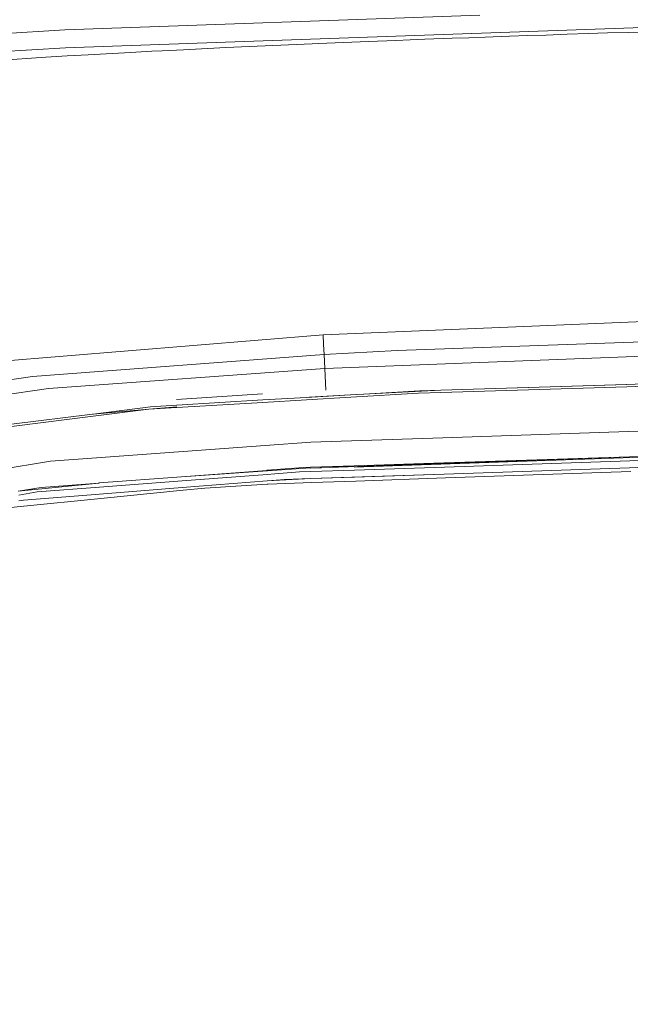
# Model space of a CAD drawing. Units: millimetres. Extents: x 761 to 8820, y -238 to 3598.
# Drawn here: x 2951 to 3105, y 2524 to 2772 of the extents above; entities that cross this region are included whole.
import ezdxf

# ---------------------------------------------------------------- set-up
doc = ezdxf.new("R2010")
doc.units = ezdxf.units.MM
doc.layers.add('1', color=7, linetype='Continuous', true_color=0xffffff)
doc.styles.add('blockfont', font='simplex.shx')
doc.dimstyles.get("Standard").update_dxf_attribs({"dimtxt": 0.18, "dimasz": 0.18, "dimexe": 0.18, "dimexo": 0.0625, "dimgap": 0.09, "dimtad": 0, "dimtih": 1, "dimtoh": 1, "dimdec": 4, "dimzin": 0, "dimdsep": 46, "dimtxsty": 'Standard', "dimcen": 0.09, "dimadec": 0, "dimazin": 0, "dimtfac": 1, "dimtdec": 4, "dimtofl": 0, "dimtmove": 0, "dimatfit": 3, "dimfxl": 1, "dimtolj": 1, "dimtzin": 0, "dimarcsym": 0})

# ---------------------------------------------------------------- blocks, each defined once
blk = doc.blocks.new('_U1')
at = {"layer": '1', "color": 18, "lineweight": 13}
for p, q in [((974.846106, 1197.496541), (974.846106, 3214.51802)), ((974.846106, 3212.51802), (2089.568886, 3212.51802)), ((3705, 3212.51802), (2590.277219, 3212.51802)), ((2121.433469, 3137.51802), (2096.433469, 3137.51802)), ((2096.433469, 3137.51802), (2096.433469, 3043.76802)), ((2353.100136, 3137.51802), (2328.100136, 3137.51802)), ((2353.100136, 3043.76802), (2353.100136, 3137.51802)), ((2096.433469, 3043.76802), (2121.433469, 3043.76802)), ((2328.100136, 3043.76802), (2353.100136, 3043.76802))]:
    blk.add_line(p, q, dxfattribs=at)
at = {"layer": '1', "color": 18, "lineweight": 70}
for points in [[(974.846106, 3212.51802), (1024.846056, 3225.915479), (1024.846155, 3199.12056)], [(3705, 3212.51802), (3655.000049, 3199.12056), (3654.999951, 3225.915479)]]:
    blk.add_solid(points, dxfattribs=at)
at = {"layer": '1', "color": 18, "linetype": 'Continuous', "lineweight": 13, "char_height": 50, "attachment_point": 7, "line_spacing_factor": 0.903614, "style": 'blockfont'}
for s, insert in [('\\W1.2899;107.5', (2093.718886, 3173.622186)), ('\\W1.1047;BBC', (2432.989719, 3173.622186)), ('\\W1.1591;2730', (2120.958469, 3051.747186))]:
    blk.add_mtext(s, dxfattribs=dict(at, insert=insert))

msp = doc.modelspace()

# ---------------------------------------------------------------- linework, layer by layer
at = {"layer": '1', "color": 18, "linetype": 'Continuous', "lineweight": 13}
for p, q in [((2962.351303, 2769.657261), (3066.977482, 2773.385413)), ((2962.351303, 2769.657261), (2946.091394, 2768.659718)), ((3012.382011, 2766.93166), (3115.351181, 2770.58614)), ((3083.722811, 2768.392928), (3088.997583, 2768.568642)), ((3094.272356, 2768.741019), (3088.997583, 2768.568642)), ((3094.272356, 2768.741019), (3099.172335, 2768.898613)), ((3099.172335, 2768.898613), (3104.41802, 2769.064553)), ((3109.663944, 2769.227869), (3104.41802, 2769.064553)), ((2962.491493, 2765.160925), (3012.382011, 2766.93166)), ((3002.921085, 2765.200503), (3024.741154, 2766.172297)), ((3024.741154, 2766.172297), (3026.287298, 2766.237862)), ((3026.287298, 2766.237862), (3032.577496, 2766.499407)), ((3032.577496, 2766.499407), (3038.86817, 2766.754038)), ((3038.86817, 2766.754038), (3045.808296, 2767.026789)), ((3049.449663, 2767.166979), (3045.808296, 2767.026789)), ((3049.449663, 2767.166979), (3053.091269, 2767.305024)), ((3053.091269, 2767.305024), (3060.000401, 2767.561562)), ((3064.180117, 2767.713196), (3060.000401, 2767.561562)), ((3064.180117, 2767.713196), (3068.360071, 2767.862685)), ((3068.360071, 2767.862685), (3074.498396, 2768.078215)), ((3079.110603, 2768.236763), (3074.498396, 2768.078215)), ((3079.110603, 2768.236763), (3083.722811, 2768.392928)), ((2931.931, 2763.28481), (2962.491493, 2765.160925)), ((2968.242626, 2763.420708), (2978.911619, 2764.003642)), ((2978.911619, 2764.003642), (2984.246473, 2764.282591)), ((2984.246473, 2764.282591), (2986.914139, 2764.419205)), ((2986.914139, 2764.419205), (2992.24947, 2764.686711)), ((2992.24947, 2764.686711), (3002.921085, 2765.200503)), ((2914.927702, 2759.80366), (2957.575541, 2762.800581)), ((2957.575541, 2762.800581), (2962.908964, 2763.115532)), ((2962.908964, 2763.115532), (2968.242626, 2763.420708)), ((3027.44935, 2692.819245), (3175.74523, 2698.878176)), ((3046.167355, 2688.847907), (3222.916346, 2695.147879)), ((2943.82308, 2685.9392), (3027.44935, 2692.819245)), ((3027.44935, 2692.819245), (3027.571182, 2690.320618)), ((3027.571182, 2690.320618), (3027.693014, 2687.820084)), ((3027.885895, 2684.254773), (3180.111151, 2690.257199)), ((2954.164248, 2682.267315), (3027.693014, 2687.820084)), ((3027.693014, 2687.820084), (3046.167355, 2688.847907)), ((3027.693014, 2687.820084), (3027.885895, 2684.254773)), ((2958.221655, 2679.216511), (3027.885895, 2684.254773)), ((3027.885895, 2684.254773), (3028.175431, 2678.864039)), ((2954.164248, 2682.267315), (2945.16633, 2680.965311)), ((3104.035597, 2680.298216), (3203.227739, 2683.344014)), ((3104.038935, 2679.704554), (3203.301172, 2682.752974)), ((2932.132702, 2675.435669), (2958.221655, 2679.216511)), ((3104.035597, 2680.298216), (3057.116728, 2678.823597)), ((3103.938084, 2680.295117), (3057.116728, 2678.823597)), ((3103.938084, 2680.295117), (3057.116728, 2678.85936)), ((3104.038935, 2679.704554), (3057.129602, 2678.264029)), ((3104.035597, 2680.298216), (3103.938084, 2680.295117)), ((2990.527611, 2676.487572), (3012.198906, 2677.904971)), ((3023.282509, 2677.012808), (3012.229424, 2676.362879)), ((3023.282509, 2677.012808), (3034.405928, 2677.629836)), ((3034.425478, 2677.066214), (3023.308973, 2676.398642)), ((3023.930965, 2677.048779), (3034.405928, 2677.683957)), ((3057.116728, 2678.823597), (3034.405928, 2677.683957)), ((3051.484089, 2678.090699), (3034.425478, 2677.066214)), ((3037.72657, 2677.850588), (3051.82169, 2678.694851)), ((3057.129602, 2678.264029), (3051.484089, 2678.090699)), ((3051.82169, 2678.694851), (3057.116728, 2678.85936)), ((2983.91078, 2674.626954), (2969.447117, 2672.82141)), ((2983.523588, 2674.009688), (2990.592699, 2674.604065)), ((2983.523588, 2674.009688), (2990.602951, 2674.434788)), ((2983.91078, 2674.626954), (2990.460854, 2675.019152)), ((2990.581493, 2675.026543), (2990.460854, 2675.019152)), ((2990.581493, 2675.026543), (3012.229424, 2676.362879)), ((3012.256365, 2675.734885), (2990.602951, 2674.434788)), ((3012.256365, 2675.734885), (3012.296419, 2675.737507)), ((3012.296419, 2675.737507), (3023.308973, 2676.398642)), ((2948.861818, 2670.251973), (2969.323616, 2672.806151)), ((2969.480019, 2672.244437), (2948.902111, 2669.658072)), ((2969.323616, 2672.806151), (2969.447117, 2672.82141)), ((2969.447117, 2672.82141), (2983.523588, 2674.009688)), ((2983.523588, 2674.009688), (2969.480019, 2672.244437)), ((3104.447823, 2668.367274), (3203.618746, 2671.625264)), ((3057.634335, 2666.829236), (3024.355154, 2665.735848)), ((3057.634335, 2666.829236), (3104.447823, 2668.367274)), ((3012.866955, 2664.890654), (2970.352869, 2661.762364)), ((3012.884359, 2664.891846), (3012.866955, 2664.890654)), ((3024.355154, 2665.735848), (3012.884359, 2664.891846)), ((3203.801136, 2665.310509), (3035.328608, 2659.399636)), ((3104.740124, 2662.035115), (3203.801136, 2665.310509)), ((3104.799252, 2660.990603), (3203.896742, 2664.283879)), ((2958.728294, 2660.906918), (2970.352869, 2661.762364)), ((3104.688149, 2662.033207), (3024.284344, 2659.135468)), ((3104.688149, 2662.033207), (3035.293083, 2659.712203)), ((3057.984333, 2660.48897), (3104.688149, 2662.033207)), ((3104.740124, 2662.035115), (3104.688149, 2662.033207)), ((3203.839521, 2662.621386), (3104.751806, 2659.267552)), ((2958.728294, 2660.906918), (2930.459957, 2656.227715)), ((2991.773825, 2656.994708), (3024.270992, 2659.280903)), ((3013.290625, 2658.618338), (3022.559385, 2659.31762)), ((3024.261932, 2659.373887), (3022.559385, 2659.31762)), ((3024.261932, 2659.373887), (3035.277586, 2659.73819)), ((3024.284344, 2659.135468), (3027.051499, 2659.280436)), ((3029.373508, 2659.402083), (3035.293083, 2659.712203)), ((3035.277586, 2659.73819), (3057.930689, 2660.487301)), ((3058.052044, 2659.437067), (3035.405378, 2658.68438)), ((3057.930689, 2660.487301), (3057.984333, 2660.48897)), ((3104.751806, 2659.267552), (3058.011036, 2657.685645)), ((3104.799252, 2660.990603), (3058.052044, 2659.437067)), ((3081.607862, 2661.27007), (3081.607862, 2661.27007)), ((2991.773825, 2656.994708), (2970.965366, 2655.424483)), ((2991.773825, 2656.994708), (3013.236504, 2658.614285)), ((2991.91783, 2655.966647), (3013.369064, 2657.602675)), ((3013.236504, 2658.614285), (3013.290625, 2658.618338)), ((3013.369064, 2657.602675), (3015.283566, 2657.748587)), ((3015.283566, 2657.748587), (3021.490793, 2658.222086)), ((3021.490793, 2658.222086), (3024.390678, 2658.318407)), ((3024.337034, 2656.546004), (3035.3689, 2656.919367)), ((3058.011036, 2657.685645), (3024.366598, 2656.534798)), ((3035.405378, 2658.68438), (3024.390678, 2658.318407)), ((3058.011036, 2657.685645), (3035.3689, 2656.919367)), ((3105.031471, 2658.309824), (3058.302622, 2656.694062)), ((2970.911007, 2655.42043), (2950.530272, 2653.322346)), ((2956.38154, 2654.324181), (2950.530272, 2653.322346)), ((2955.359917, 2653.178818), (2971.073132, 2654.37711)), ((2956.38154, 2654.324181), (2970.911007, 2655.42043)), ((2970.911007, 2655.42043), (2970.965366, 2655.424483)), ((2971.073132, 2654.37711), (2991.91783, 2655.966647)), ((2991.903763, 2654.282219), (2971.086006, 2652.638562)), ((2991.903763, 2654.282219), (3013.33807, 2655.974514)), ((2997.639399, 2654.132969), (3009.413223, 2654.887087)), ((3013.368349, 2655.140288), (3009.413223, 2654.887087)), ((3015.627842, 2656.155236), (3013.33807, 2655.974514)), ((3024.337034, 2656.546004), (3013.350229, 2655.971415)), ((3013.368349, 2655.140288), (3013.632755, 2655.149586)), ((3013.632755, 2655.149586), (3024.627905, 2655.529625)), ((3015.627842, 2656.155236), (3017.754536, 2656.323082)), ((3024.337034, 2656.546004), (3017.754536, 2656.323082)), ((3035.672407, 2655.911572), (3024.627905, 2655.529625)), ((3058.302622, 2656.694062), (3035.672407, 2655.911572)), ((2955.359917, 2653.178818), (2950.704079, 2652.369387)), ((2971.086006, 2652.638562), (2951.941233, 2651.126988)), ((2971.430521, 2651.51418), (2992.199879, 2653.589613)), ((2992.199879, 2653.589613), (2997.639399, 2654.132969)), ((2932.55113, 2647.629447), (2951.144199, 2649.487145)), ((2950.736742, 2650.910027), (2951.941233, 2651.126988)), ((2951.144199, 2649.487145), (2971.430521, 2651.51418))]:
    msp.add_line(p, q, dxfattribs=at)

# ---------------------------------------------------------------- dimensions: what is measured, and where the dimension line sits
dim = msp.add_linear_dim(base=(3705, 3212.51802), p1=(974.846106, 1197.496541), p2=(3705, 3395), text='<>\\P[\\C18;\\H50.00;\\Fsimplex.shx;2730\\Fsimplex.shx;\\H50.00;\\C18; ]\\C18;\\H50.00;\\Fsimplex.shx;BBC\\Fsimplex.shx;\\H50.00;\\C18;', dimstyle='Standard', override={"dimtxt": 50, "dimasz": 50, "dimexe": 2, "dimexo": 0, "dimgap": 1.5, "dimtih": 1, "dimtoh": 1, "dimdec": 1, "dimlfac": 0.03937, "dimzin": 8, "dimdsep": 44, "dimlunit": 2, "dimtxsty": 'blockfont', "dimsah": 1, "dimse1": 0, "dimse2": 0, "dimsd1": 0, "dimsd2": 0, "dimclrd": 18, "dimclre": 18, "dimclrt": 18, "dimtol": 0, "dimtm": -0.1, "dimtfac": 1, "dimtdec": 2, "dimtofl": 1, "dimtmove": 0, "dimtzin": 8, "dimlwd": 13, "dimlwe": 13}, dxfattribs=at)
dim.commit()
dim.dimension.update_dxf_attribs({"geometry": '_U1', "text_midpoint": (2339.923053, 3212.51802), "dimtype": 160})

doc.saveas('drawing.dxf')
